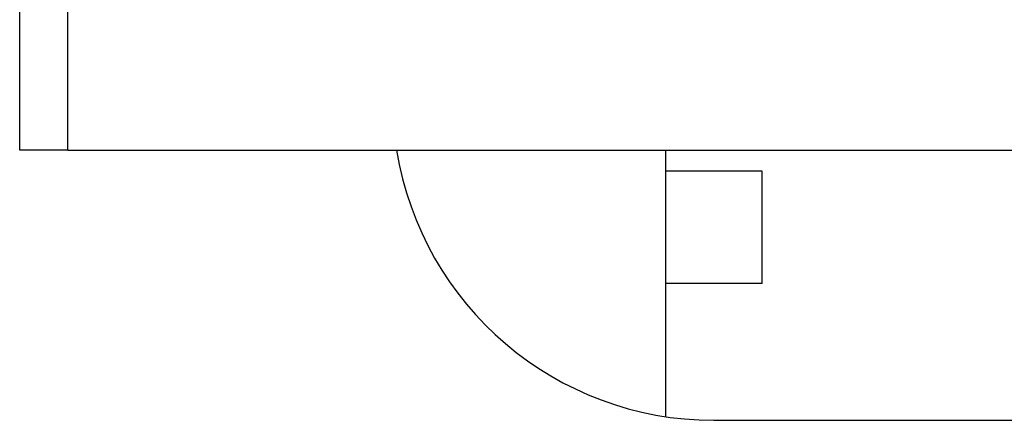
# Model space of a CAD drawing. Extents: x -193 to 193, y -134 to 134.
# Drawn here: x -52 to -49, y -31 to -30 of the extents above; entities that cross this region are included whole.
import ezdxf

# ---------------------------------------------------------------- set-up
doc = ezdxf.new("R2010")
doc.units = 0
doc.header["$LTSCALE"] = 0.25
doc.linetypes.add('PHANTOM', pattern=[63.50000000000001, 31.75, -6.35, 6.35, -6.35, 6.35, -6.35])
doc.layers.get('0').update_dxf_attribs({"linetype": 'CONTINUOUS'})

msp = doc.modelspace()

# ---------------------------------------------------------------- linework, layer by layer
at = {"color": 7, "linetype": 'CONTINUOUS'}
for p, q in [((-52.05115913200001, -30.44147948919999), (-52.05115913200001, -29.29201028149998)), ((-51.901159132, -30.44147948919999), (-52.05115913200001, -30.44147948919999)), ((-51.901159132, -30.44147948919999), (-41.70115913200002, -30.44147948919999)), ((-50.04115913210001, -30.44147948919999), (-50.04115913210001, -31.27016548579998)), ((-49.74115913209999, -30.50647948919999), (-50.04115913210001, -30.50647948919999)), ((-49.74115913209999, -30.85647948919998), (-49.74115913209999, -30.50647948919999)), ((-49.74115913209999, -30.85647948919998), (-50.04115913210001, -30.85647948919998)), ((-49.8911591321, -31.28147948919998), (-42.79115913210001, -31.28147948919998))]:
    msp.add_line(p, q, dxfattribs=at)
at = {"color": 8, "linetype": 'PHANTOM'}
msp.add_line((-51.901159132, -30.44147948919999), (-51.901159132, -29.31845932859999), dxfattribs=at)
msp.add_arc((-48.251159132, -28.92147948919998), 1.23000000000001, 207.870803188, 152.129196812, dxfattribs=at)
at = {"color": 7, "linetype": 'CONTINUOUS'}
msp.add_arc((-49.8911591321, -30.28147948919998), 1.000000000000029, 189.2068962213, 270, dxfattribs=at)

doc.saveas('drawing.dxf')
